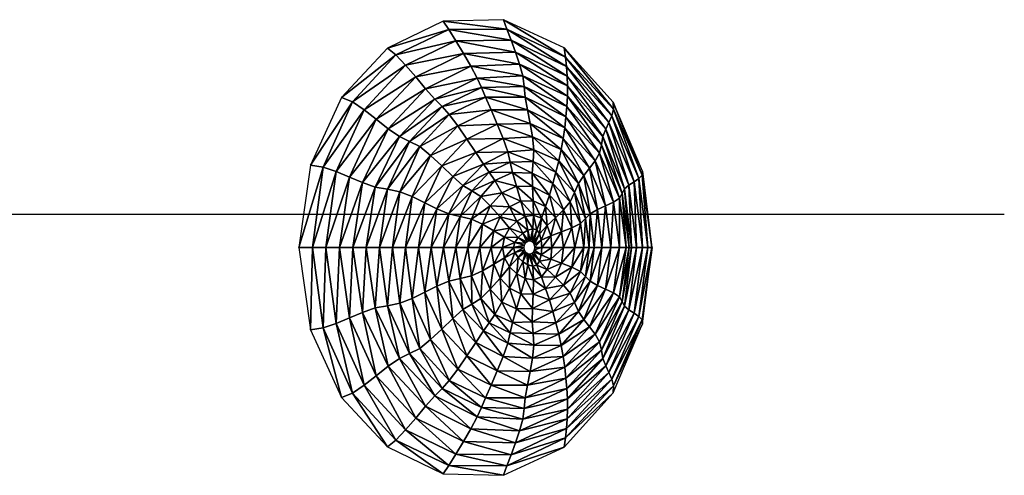
# Model space of a CAD drawing. Units: millimetres. Extents: x -864 to 858, y -862 to 858.
# Drawn here: x 778 to 826, y -162 to -140 of the extents above; entities that cross this region are included whole.
import ezdxf

# ---------------------------------------------------------------- set-up
doc = ezdxf.new("R2010")
doc.units = ezdxf.units.MM
doc.layers.get('0').update_dxf_attribs({"true_color": 0x1c1cb1})

# ---------------------------------------------------------------- blocks, each defined once
blk = doc.blocks.new('Line014')
at = {"color": 0}
blk.add_lwpolyline([(-175.052, -168.158), (-174.926, 14.206), (-174.502, 22.748), (-174.037, 27.205), (-173.368, 31.769), (-172.469, 36.427), (-171.313, 41.168), (-169.874, 45.977), (-168.126, 50.843), (-166.043, 55.754), (-163.597, 60.695), (-160.763, 65.655), (-157.515, 70.622), (-153.825, 75.581), (-149.668, 80.522), (-145.018, 85.43), (-139.848, 90.294), (-117.543, 110.558), (-94.71, 129.773), (-90.739, 132.837), (-86.745, 135.615), (-82.73, 138.121), (-78.697, 140.374), (-74.649, 142.387), (-70.589, 144.179), (-66.52, 145.764), (-62.444, 147.159), (-58.364, 148.38), (-54.284, 149.444), (-46.133, 151.161), (-38.012, 152.441), (-29.945, 153.411), (27.931, 153.313), (43.75, 151.531), (51.755, 150.118), (55.798, 149.189), (59.874, 148.077), (63.988, 146.757), (68.146, 145.201), (72.35, 143.385), (76.608, 141.281), (80.922, 138.863), (85.298, 136.106), (89.741, 132.984), (94.256, 129.47), (139.498, 90.65), (146.091, 84.114), (149.245, 80.726), (152.286, 77.219), (155.199, 73.56), (157.97, 69.719), (160.585, 65.666), (163.029, 61.37), (165.29, 56.799), (167.351, 51.924), (169.2, 46.714), (170.822, 41.138), (172.203, 35.165), (173.328, 28.764), (174.184, 21.905), (174.757, 14.557), (174.881, -168.085)], dxfattribs=at)
blk = doc.blocks.new('cap002')
at = {"color": 0}
mesh = blk.add_polyface(dxfattribs=at)
corners = [(-3.946, 16.927, 1.508), (-3.364, 17.074, 1.382), (-3.581, 17.074), (-4.221, 16.927), (-3.203, 16.927, 2.747), (-2.936, 17.197), (-4.523, 16.756, 1.629), (-5.111, 16.562, 1.869), (-4.114, 16.562, 3.437), (-3.63, 16.756, 3.006), (-5.702, 16.344, 2.168), (-4.623, 16.344, 3.954), (-2.66, 16.562, 4.608), (-3.036, 16.344, 5.258), (-3.409, 16.103, 5.905), (-4.855, 16.756), (-5.481, 16.562), (-6.1, 16.344), (-3.364, 17.074, -1.382), (-3.946, 16.927, -1.508), (-2.758, 17.197, -1.13), (-2.769, 17.074, -2.481), (-3.203, 16.927, -2.747), (-4.114, 16.562, -3.437), (-3.63, 16.756, -3.006), (-2.334, 16.756, -4.042), (-2.66, 16.562, -4.608), (-3.036, 16.344, -5.258), (-4.623, 16.344, -3.954), (-5.111, 16.562, -1.869), (-4.523, 16.756, -1.629), (-5.702, 16.344, -2.168), (-6.285, 16.103, -2.467)]
mesh.append_faces([[corners[k] for k in face] for face in [(0, 1, 2), (6, 7, 8), (8, 9, 6), (7, 10, 11), (11, 8, 7), (9, 8, 12), (8, 11, 13), (13, 12, 8), (14, 13, 11), (7, 6, 15), (10, 7, 16), (0, 6, 9), (20, 18, 2), (19, 18, 21), (23, 24, 25), (26, 27, 28), (28, 23, 26), (24, 23, 29), (29, 30, 24), (23, 28, 31), (31, 29, 23), (32, 31, 28), (19, 30, 15), (22, 24, 30), (29, 31, 17), (30, 29, 16)]], dxfattribs={"vtx0": -1, "vtx1": -1, "vtx2": -1, "color": 0})
mesh.append_faces([[corners[k] for k in face] for face in [(1, 0, 4), (6, 0, 3), (9, 4, 0), (18, 19, 3), (21, 22, 19), (30, 19, 22)]], dxfattribs={"vtx0": -1, "vtx2": -1, "color": 0})
mesh.append_faces([[corners[k] for k in face] for face in [(5, 2, 1), (3, 15, 6), (15, 16, 7), (16, 17, 10), (3, 2, 18), (17, 16, 29), (16, 15, 30)]], dxfattribs={"vtx1": -1, "vtx2": -1, "color": 0})
mesh.append_faces([[corners[k] for k in face] for face in [(2, 3, 0), (15, 3, 19)]], dxfattribs={"vtx2": -1, "color": 0})
mesh = blk.add_polyface(dxfattribs=at)
corners = [(-2.758, 17.197, 1.13), (-3.364, 17.074, 1.382), (-2.769, 17.074, 2.481), (-2.269, 17.197, 2.028), (-1.875, 17.074, 3.248), (-1.534, 17.197, 2.657), (-0.764, 17.074, 3.638), (-0.622, 17.197, 2.979), (0.485, 17.074, 3.605), (-3.203, 16.927, 2.747), (-2.107, 16.927, 3.65), (-0.778, 16.927, 4.147), (0.667, 16.927, 4.172), (-2.66, 16.562, 4.608), (-2.334, 16.756, 4.042), (-3.63, 16.756, 3.006), (-0.92, 16.562, 5.281), (-0.788, 16.756, 4.647), (-3.036, 16.344, 5.258), (-1.113, 16.344, 5.981), (0.937, 16.562, 5.361), (0.973, 16.344, 6.022), (0.851, 16.756, 4.731), (-0.622, 17.197, -2.979), (-0.764, 17.074, -3.638), (-1.875, 17.074, -3.248), (-1.534, 17.197, -2.657), (-2.769, 17.074, -2.481), (-2.269, 17.197, -2.028), (-3.364, 17.074, -1.382), (-0.778, 16.927, -4.147), (0.485, 17.074, -3.605), (-2.107, 16.927, -3.65), (-3.203, 16.927, -2.747), (-0.92, 16.562, -5.281), (-0.788, 16.756, -4.647), (0.851, 16.756, -4.731), (-1.113, 16.344, -5.981), (0.937, 16.562, -5.361), (-2.66, 16.562, -4.608), (-2.334, 16.756, -4.042), (-3.036, 16.344, -5.258), (-4.114, 16.562, -3.437), (-3.63, 16.756, -3.006), (0.667, 16.927, -4.172)]
mesh.append_faces([[corners[k] for k in face] for face in [(0, 1, 2), (3, 2, 4), (5, 4, 6), (7, 6, 8), (9, 2, 1), (10, 4, 2), (11, 6, 4), (13, 14, 15), (14, 13, 16), (16, 17, 14), (13, 18, 19), (19, 16, 13), (17, 16, 20), (16, 19, 21), (11, 17, 22), (10, 14, 17), (9, 15, 14), (23, 24, 25), (26, 25, 27), (28, 27, 29), (30, 24, 31), (32, 25, 24), (33, 27, 25), (34, 35, 36), (37, 34, 38), (35, 34, 39), (39, 40, 35), (41, 39, 34), (40, 39, 42), (32, 40, 43), (30, 35, 40)]], dxfattribs={"vtx0": -1, "vtx1": -1, "vtx2": -1, "color": 0})
mesh.append_faces([[corners[k] for k in face] for face in [(2, 9, 10), (4, 10, 11), (6, 11, 12), (17, 11, 10), (14, 10, 9), (24, 30, 32), (25, 32, 33), (43, 33, 32), (40, 32, 30), (35, 30, 44)]], dxfattribs={"vtx0": -1, "vtx2": -1, "color": 0})
mesh = blk.add_polyface(dxfattribs=at)
corners = [(-0.901, 17.418, 0.243), (-1.516, 17.369, 0.496), (-1.197, 17.369, 0.937), (-2.138, 17.295, 0.813), (-1.734, 17.295, 1.483), (-2.758, 17.197, 1.13), (-2.269, 17.197, 2.028), (-2.769, 17.074, 2.481), (-1.138, 17.295, 1.972), (-0.742, 17.369, 1.285), (-1.534, 17.197, 2.657), (-1.875, 17.074, 3.248), (-0.622, 17.197, 2.979), (-0.982, 17.418), (-1.636, 17.369), (-2.288, 17.295), (-2.936, 17.197), (-3.364, 17.074, 1.382), (-1.534, 17.197, -2.657), (-1.138, 17.295, -1.972), (-0.417, 17.295, -2.243), (-1.875, 17.074, -3.248), (-0.622, 17.197, -2.979), (-0.742, 17.369, -1.285), (-1.734, 17.295, -1.483), (-1.197, 17.369, -0.937), (-2.269, 17.197, -2.028), (-2.769, 17.074, -2.481), (-0.691, 17.418, -0.482), (-1.516, 17.369, -0.496), (-0.901, 17.418, -0.243), (-2.138, 17.295, -0.813), (-2.758, 17.197, -1.13), (-3.364, 17.074, -1.382), (-3.581, 17.074)]
mesh.append_faces([[corners[k] for k in face] for face in [(0, 1, 2), (1, 3, 4), (4, 2, 1), (3, 5, 6), (6, 4, 3), (7, 6, 5), (2, 4, 8), (8, 9, 2), (4, 6, 10), (10, 8, 4), (11, 10, 6), (8, 10, 12), (1, 0, 13), (3, 1, 14), (5, 3, 15), (17, 5, 16), (18, 19, 20), (21, 18, 22), (23, 19, 24), (24, 25, 23), (19, 18, 26), (26, 24, 19), (27, 26, 18), (28, 25, 29), (29, 30, 28), (25, 24, 31), (31, 29, 25), (24, 26, 32), (32, 31, 24), (33, 32, 26), (31, 32, 16), (29, 31, 15), (30, 29, 14)]], dxfattribs={"vtx0": -1, "vtx1": -1, "vtx2": -1, "color": 0})
mesh.append_faces([[corners[k] for k in face] for face in [(13, 14, 1), (14, 15, 3), (15, 16, 5), (34, 16, 32), (16, 15, 31), (15, 14, 29), (14, 13, 30)]], dxfattribs={"vtx1": -1, "vtx2": -1, "color": 0})
mesh = blk.add_polyface(dxfattribs=at)
corners = [(-1.197, 17.369, 0.937), (-0.691, 17.418, 0.482), (-0.901, 17.418, 0.243), (-0.742, 17.369, 1.285), (-0.398, 17.418, 0.69), (-0.213, 17.369, 1.505), (-0.072, 17.418, 0.839), (-1.138, 17.295, 1.972), (-0.417, 17.295, 2.243), (-0.622, 17.197, 2.979), (-0.764, 17.074, 3.638), (-1.534, 17.197, 2.657), (0.328, 17.369, 1.561), (0.365, 17.295, 2.258), (0.401, 17.197, 2.953), (-0.326, 17.442), (-0.982, 17.418), (-0.304, 17.442, 0.116), (-0.06, 17.442, 0.32), (0.24, 17.418, 0.902), (-0.163, 17.442, 0.281), (-0.247, 17.442, 0.212), (-0.213, 17.369, -1.505), (-0.072, 17.418, -0.839), (0.24, 17.418, -0.902), (-0.417, 17.295, -2.243), (0.328, 17.369, -1.561), (-0.622, 17.197, -2.979), (0.365, 17.295, -2.258), (-0.764, 17.074, -3.638), (0.401, 17.197, -2.953), (-0.742, 17.369, -1.285), (-0.398, 17.418, -0.69), (-1.138, 17.295, -1.972), (-1.534, 17.197, -2.657), (-1.197, 17.369, -0.937), (-0.691, 17.418, -0.482), (-0.304, 17.442, -0.116), (-0.901, 17.418, -0.243), (-0.247, 17.442, -0.212), (-0.163, 17.442, -0.281), (-0.06, 17.442, -0.32), (0.051, 17.442, -0.322)]
mesh.append_faces([[corners[k] for k in face] for face in [(0, 1, 2), (1, 0, 3), (3, 4, 1), (4, 3, 5), (5, 6, 4), (3, 7, 8), (8, 5, 3), (9, 8, 7), (10, 9, 11), (6, 5, 12), (5, 8, 13), (8, 9, 14), (18, 6, 19), (20, 4, 6), (21, 1, 4), (17, 2, 1), (22, 23, 24), (25, 22, 26), (27, 25, 28), (29, 27, 30), (23, 22, 31), (31, 32, 23), (22, 25, 33), (33, 31, 22), (25, 27, 34), (32, 31, 35), (35, 36, 32), (37, 38, 16), (39, 36, 38), (40, 32, 36), (41, 23, 32)]], dxfattribs={"vtx0": -1, "vtx1": -1, "vtx2": -1, "color": 0})
mesh.append_faces([[corners[k] for k in face] for face in [(2, 17, 15), (6, 18, 20), (4, 20, 21), (1, 21, 17), (38, 37, 39), (36, 39, 40), (32, 40, 41), (23, 41, 42)]], dxfattribs={"vtx0": -1, "vtx2": -1, "color": 0})
mesh.append_faces([[corners[k] for k in face] for face in [(15, 16, 2)]], dxfattribs={"vtx1": -1, "vtx2": -1, "color": 0})
mesh.append_faces([[corners[k] for k in face] for face in [(16, 15, 37)]], dxfattribs={"vtx2": -1, "color": 0})
mesh = blk.add_polyface(dxfattribs=at)
corners = [(2.11, 16.927, 3.655), (1.79, 17.074, 3.101), (0.485, 17.074, 3.605), (0.667, 16.927, 4.172), (0.401, 17.197, 2.953), (-0.764, 17.074, 3.638), (0.937, 16.562, 5.361), (0.851, 16.756, 4.731), (-0.788, 16.756, 4.647), (0.973, 16.344, 6.022), (-0.92, 16.562, 5.281), (1.006, 16.103, 6.677), (-1.113, 16.344, 5.981), (2.427, 16.756, 4.204), (-0.778, 16.927, 4.147), (3.355, 16.103, 5.811), (3.05, 16.344, 5.283), (2.741, 16.562, 4.747), (2.357, 17.197, 1.824), (2.879, 17.074, 2.222), (3.533, 17.074, 1.158), (3.279, 16.927, 2.664), (2.11, 16.927, -3.655), (1.79, 17.074, -3.101), (2.879, 17.074, -2.222), (3.279, 16.927, -2.664), (1.468, 17.197, 2.543), (3.672, 16.756, 3.102), (3.672, 16.756, -3.102), (2.427, 16.756, -4.204), (4.174, 16.562, 3.492), (2.741, 16.562, -4.747), (0.401, 17.197, -2.953), (0.485, 17.074, -3.605), (-0.764, 17.074, -3.638), (0.667, 16.927, -4.172), (-0.778, 16.927, -4.147), (1.468, 17.197, -2.543), (0.851, 16.756, -4.731), (0.937, 16.562, -5.361), (-0.92, 16.562, -5.281), (0.973, 16.344, -6.022), (-1.113, 16.344, -5.981), (3.05, 16.344, -5.283), (-0.788, 16.756, -4.647)]
mesh.append_faces([[corners[k] for k in face] for face in [(4, 2, 1), (3, 2, 5), (6, 7, 8), (9, 6, 10), (11, 9, 12), (3, 7, 13), (6, 9, 16), (7, 6, 17), (18, 19, 20), (21, 19, 1), (25, 28, 29), (32, 33, 34), (35, 33, 23), (38, 39, 40), (39, 41, 42), (39, 38, 29), (41, 39, 31), (35, 38, 44)]], dxfattribs={"vtx0": -1, "vtx1": -1, "vtx2": -1, "color": 0})
mesh.append_faces([[corners[k] for k in face] for face in [(2, 3, 0), (7, 3, 14), (24, 25, 22), (27, 21, 0), (33, 35, 36), (38, 35, 22)]], dxfattribs={"vtx0": -1, "vtx2": -1, "color": 0})
mesh.append_faces([[corners[k] for k in face] for face in [(0, 1, 2), (15, 16, 9), (16, 17, 6), (17, 13, 7), (22, 23, 24), (26, 1, 19), (0, 13, 27), (13, 17, 30), (31, 29, 28), (37, 23, 33), (22, 29, 38), (29, 31, 39), (31, 43, 41)]], dxfattribs={"vtx1": -1, "vtx2": -1, "color": 0})
mesh.append_faces([[corners[k] for k in face] for face in [(13, 0, 3), (1, 0, 21), (29, 22, 25), (23, 22, 35)]], dxfattribs={"vtx2": -1, "color": 0})
mesh = blk.add_polyface(dxfattribs=at)
corners = [(0.328, 17.369, 1.561), (0.24, 17.418, 0.902), (-0.072, 17.418, 0.839), (0.365, 17.295, 2.258), (-0.213, 17.369, 1.505), (0.401, 17.197, 2.953), (-0.417, 17.295, 2.243), (0.485, 17.074, 3.605), (-0.622, 17.197, 2.979), (0.051, 17.442, 0.322), (0.491, 17.418, 0.85), (0.163, 17.442, 0.282), (-0.06, 17.442, 0.32), (1.468, 17.197, 2.543), (1.144, 17.295, 1.981), (0.818, 17.369, 1.417), (1.188, 17.369, -1.065), (0.661, 17.418, -0.659), (0.763, 17.418, -0.357), (0.661, 17.418, 0.659), (0.253, 17.442, 0.205), (0.253, 17.442, -0.205), (0.491, 17.418, -0.85), (0.163, 17.442, -0.282), (1.188, 17.369, 1.064), (0.307, 17.442, -0.108), (0.325, 17.442, 0), (0.797, 17.418, 0), (0.307, 17.442, 0.108), (0.763, 17.418, 0.357), (0.818, 17.369, -1.417), (0.24, 17.418, -0.902), (0.328, 17.369, -1.561), (-0.213, 17.369, -1.505), (0.365, 17.295, -2.258), (-0.417, 17.295, -2.243), (0.401, 17.197, -2.953), (-0.622, 17.197, -2.979), (0.051, 17.442, -0.322), (1.144, 17.295, -1.981), (0.485, 17.074, -3.605), (1.468, 17.197, -2.543), (-0.072, 17.418, -0.839)]
mesh.append_faces([[corners[k] for k in face] for face in [(0, 1, 2), (3, 0, 4), (5, 3, 6), (7, 5, 8), (9, 1, 10), (3, 5, 13), (0, 3, 14), (1, 0, 15), (16, 17, 18), (21, 17, 22), (24, 19, 10), (25, 18, 17), (26, 27, 18), (28, 29, 27), (20, 19, 29), (31, 32, 33), (32, 34, 35), (34, 36, 37), (32, 31, 22), (34, 32, 30), (36, 34, 39), (40, 36, 41), (38, 31, 42)]], dxfattribs={"vtx0": -1, "vtx1": -1, "vtx2": -1, "color": 0})
mesh.append_faces([[corners[k] for k in face] for face in [(1, 9, 12), (19, 20, 11), (17, 21, 25), (18, 25, 26), (27, 26, 28), (29, 28, 20), (31, 38, 23)]], dxfattribs={"vtx0": -1, "vtx2": -1, "color": 0})
mesh.append_faces([[corners[k] for k in face] for face in [(14, 15, 0), (15, 10, 1), (11, 10, 19), (10, 15, 24), (30, 22, 17), (23, 22, 31), (22, 30, 32), (30, 39, 34)]], dxfattribs={"vtx1": -1, "vtx2": -1, "color": 0})
mesh.append_faces([[corners[k] for k in face] for face in [(10, 11, 9), (22, 23, 21)]], dxfattribs={"vtx2": -1, "color": 0})
mesh = blk.add_polyface(dxfattribs=at)
corners = [(1.79, 17.074, 3.101), (1.468, 17.197, 2.543), (0.401, 17.197, 2.953), (1.144, 17.295, 1.981), (0.365, 17.295, 2.258), (0.661, 17.418, 0.659), (1.188, 17.369, 1.064), (1.41, 17.369, 0.568), (0.763, 17.418, 0.357), (1.773, 17.295, 1.445), (2.151, 17.295, 0.76), (2.357, 17.197, 1.824), (2.891, 17.197, 0.95), (3.533, 17.074, 1.158), (1.484, 17.369, 0), (0.797, 17.418, 0), (2.277, 17.295, 0), (3.069, 17.197, 0), (1.41, 17.369, -0.568), (0.763, 17.418, -0.357), (2.151, 17.295, -0.76), (2.891, 17.197, -0.95), (1.188, 17.369, -1.065), (1.773, 17.295, -1.445), (2.357, 17.197, -1.824), (3.533, 17.074, -1.158), (2.879, 17.074, -2.222), (1.79, 17.074, -3.101), (1.468, 17.197, -2.543), (0.818, 17.369, 1.417), (1.144, 17.295, -1.981), (0.818, 17.369, -1.417), (2.879, 17.074, 2.222), (0.661, 17.418, -0.659), (0.401, 17.197, -2.953)]
mesh.append_faces([[corners[k] for k in face] for face in [(5, 6, 7), (7, 8, 5), (6, 9, 10), (10, 7, 6), (9, 11, 12), (12, 10, 9), (13, 12, 11), (8, 7, 14), (14, 15, 8), (7, 10, 16), (16, 14, 7), (10, 12, 17), (17, 16, 10), (15, 14, 18), (18, 19, 15), (14, 16, 20), (20, 18, 14), (16, 17, 21), (21, 20, 16), (19, 18, 22), (18, 20, 23), (23, 22, 18), (20, 21, 24), (24, 23, 20), (21, 25, 26), (26, 24, 21), (24, 26, 27), (9, 6, 29), (23, 24, 28), (11, 9, 3), (22, 23, 30), (32, 11, 1), (33, 22, 31)]], dxfattribs={"vtx0": -1, "vtx1": -1, "vtx2": -1, "color": 0})
mesh.append_faces([[corners[k] for k in face] for face in [(0, 1, 2), (1, 3, 4), (27, 28, 24), (29, 3, 9), (28, 30, 23), (3, 1, 11), (30, 31, 22), (30, 28, 34)]], dxfattribs={"vtx1": -1, "vtx2": -1, "color": 0})
mesh = blk.add_polyface(dxfattribs=at)
corners = [(2.891, 17.197, 0.95), (3.533, 17.074, 1.158), (3.75, 17.074, 0), (3.069, 17.197, 0), (3.533, 17.074, -1.158), (2.891, 17.197, -0.95), (3.981, 16.927, 1.4), (2.879, 17.074, 2.222), (3.279, 16.927, 2.664), (4.214, 16.927, 0), (3.981, 16.927, -1.4), (3.279, 16.927, -2.664), (2.879, 17.074, -2.222), (3.672, 16.756, 3.102), (4.174, 16.562, 3.492), (5.034, 16.562, 1.844), (4.418, 16.756, 1.641), (4.729, 16.344, 3.854), (5.736, 16.344, 2.027), (5.32, 16.562, 0), (4.667, 16.756, 0), (6.071, 16.344, 0), (5.034, 16.562, -1.844), (4.418, 16.756, -1.641), (5.736, 16.344, -2.027), (4.174, 16.562, -3.492), (3.672, 16.756, -3.102), (4.729, 16.344, -3.854), (2.427, 16.756, 4.204), (2.741, 16.562, 4.747), (3.05, 16.344, 5.283), (3.05, 16.344, -5.283), (2.741, 16.562, -4.747)]
mesh.append_faces([[corners[k] for k in face] for face in [(0, 1, 2), (2, 3, 0), (3, 2, 4), (4, 5, 3), (6, 1, 7), (9, 2, 1), (10, 4, 2), (11, 12, 4), (13, 14, 15), (15, 16, 13), (14, 17, 18), (18, 15, 14), (16, 15, 19), (19, 20, 16), (21, 19, 15), (20, 19, 22), (22, 23, 20), (19, 21, 24), (24, 22, 19), (23, 22, 25), (25, 26, 23), (22, 24, 27), (27, 25, 22), (14, 13, 28), (10, 23, 26), (17, 14, 29), (9, 20, 23), (25, 27, 31), (6, 16, 20), (26, 25, 32), (8, 13, 16)]], dxfattribs={"vtx0": -1, "vtx1": -1, "vtx2": -1, "color": 0})
mesh.append_faces([[corners[k] for k in face] for face in [(7, 8, 6), (1, 6, 9), (2, 9, 10), (4, 10, 11), (26, 11, 10), (23, 10, 9), (20, 9, 6), (16, 6, 8)]], dxfattribs={"vtx0": -1, "vtx2": -1, "color": 0})
mesh.append_faces([[corners[k] for k in face] for face in [(29, 30, 17), (31, 32, 25)]], dxfattribs={"vtx1": -1, "vtx2": -1, "color": 0})
mesh = blk.add_polyface(dxfattribs=at)
corners = [(-6.285, 16.103, 2.467), (-6.851, 15.84, 2.705), (-5.595, 15.84, 4.894), (-7.388, 15.553, 2.823), (-7.311, 15.84), (-7.902, 15.553), (-5.996, 15.553, 5.143), (-6.1, 16.344), (-6.71, 16.103), (-5.702, 16.344, 2.168), (-6.822, 14.915, 5.763), (-6.386, 15.245, 5.377), (-7.915, 15.245, 2.932), (-7.278, 14.565, 6.225), (-8.447, 14.915, 3.146), (-4.444, 14.915, 7.697), (-4.779, 14.565, 8.277), (-7.725, 14.193, 6.683), (-5.111, 14.193, 8.852), (-8.136, 13.802, 7.06), (-5.394, 13.802, 9.343), (-5.583, 13.391, 9.669), (-8.485, 13.391, 7.278), (-5.127, 16.103, -4.469), (-5.595, 15.84, -4.894), (-6.851, 15.84, -2.705), (-6.285, 16.103, -2.467), (-7.388, 15.553, -2.823), (-5.702, 16.344, -2.168), (-5.996, 15.553, -5.143), (-7.278, 14.565, -6.225), (-6.822, 14.915, -5.763), (-4.444, 14.915, -7.697), (-4.779, 14.565, -8.277), (-5.111, 14.193, -8.852), (-7.725, 14.193, -6.683), (-5.394, 13.802, -9.343), (-8.136, 13.802, -7.06), (-6.386, 15.245, -5.377), (-8.447, 14.915, -3.146), (-7.915, 15.245, -2.932), (-8.485, 13.391, -7.278), (-5.583, 13.391, -9.669)]
mesh.append_faces([[corners[k] for k in face] for face in [(0, 1, 2), (3, 1, 4), (6, 2, 1), (0, 9, 7), (1, 0, 8), (10, 11, 12), (13, 10, 14), (11, 10, 15), (10, 13, 16), (13, 17, 18), (17, 19, 20), (20, 18, 17), (21, 20, 19), (3, 12, 11), (23, 24, 25), (25, 26, 23), (26, 25, 4), (28, 26, 8), (27, 25, 24), (30, 31, 32), (33, 34, 35), (35, 30, 33), (34, 36, 37), (37, 35, 34), (38, 31, 39), (39, 40, 38), (29, 38, 40), (41, 37, 36)]], dxfattribs={"vtx0": -1, "vtx1": -1, "vtx2": -1, "color": 0})
mesh.append_faces([[corners[k] for k in face] for face in [(1, 3, 6), (19, 22, 21), (11, 6, 3), (25, 27, 5), (24, 29, 27), (40, 27, 29), (36, 42, 41)]], dxfattribs={"vtx0": -1, "vtx2": -1, "color": 0})
mesh.append_faces([[corners[k] for k in face] for face in [(7, 8, 0), (8, 4, 1), (5, 4, 25), (4, 8, 26), (8, 7, 28)]], dxfattribs={"vtx1": -1, "vtx2": -1, "color": 0})
mesh.append_faces([[corners[k] for k in face] for face in [(4, 5, 3)]], dxfattribs={"vtx2": -1, "color": 0})
mesh = blk.add_polyface(dxfattribs=at)
corners = [(-5.702, 16.344, 2.168), (-6.285, 16.103, 2.467), (-5.127, 16.103, 4.469), (-4.623, 16.344, 3.954), (-5.595, 15.84, 4.894), (-3.409, 16.103, 5.905), (-3.729, 15.84, 6.459), (-3.945, 15.553, 6.833), (-5.996, 15.553, 5.143), (-4.444, 14.915, 7.697), (-4.15, 15.245, 7.189), (-6.386, 15.245, 5.377), (-4.779, 14.565, 8.277), (-6.822, 14.915, 5.763), (-5.111, 14.193, 8.852), (-7.278, 14.565, 6.225), (-1.58, 14.915, 8.79), (-1.752, 14.565, 9.415), (-1.925, 14.193, 10.031), (-5.394, 13.802, 9.343), (-2.046, 13.802, 10.576), (-1.464, 15.245, 8.219), (-2.061, 13.391, 10.987), (-5.583, 13.391, 9.669), (-3.036, 16.344, -5.258), (-3.409, 16.103, -5.905), (-5.127, 16.103, -4.469), (-4.623, 16.344, -3.954), (-3.729, 15.84, -6.459), (-5.595, 15.84, -4.894), (-6.285, 16.103, -2.467), (-5.996, 15.553, -5.143), (-3.945, 15.553, -6.833), (-4.444, 14.915, -7.697), (-4.15, 15.245, -7.189), (-1.464, 15.245, -8.219), (-4.779, 14.565, -8.277), (-1.58, 14.915, -8.79), (-5.111, 14.193, -8.852), (-1.752, 14.565, -9.415), (-1.925, 14.193, -10.031), (-2.046, 13.802, -10.576), (-5.394, 13.802, -9.343), (-6.822, 14.915, -5.763), (-6.386, 15.245, -5.377), (-7.278, 14.565, -6.225), (-5.583, 13.391, -9.669), (-2.061, 13.391, -10.987), (-1.456, 15.553, -7.764)]
mesh.append_faces([[corners[k] for k in face] for face in [(0, 1, 2), (2, 3, 0), (4, 2, 1), (3, 2, 5), (2, 4, 6), (6, 5, 2), (7, 6, 4), (9, 10, 11), (12, 9, 13), (14, 12, 15), (10, 9, 16), (9, 12, 17), (12, 14, 18), (14, 19, 20), (7, 10, 21), (22, 20, 19), (8, 11, 10), (24, 25, 26), (26, 27, 24), (25, 28, 29), (29, 26, 25), (27, 26, 30), (31, 29, 28), (33, 34, 35), (36, 33, 37), (38, 36, 39), (40, 41, 42), (42, 38, 40), (34, 33, 43), (43, 44, 34), (33, 36, 45), (46, 42, 41), (32, 34, 44)]], dxfattribs={"vtx0": -1, "vtx1": -1, "vtx2": -1, "color": 0})
mesh.append_faces([[corners[k] for k in face] for face in [(4, 8, 7), (19, 23, 22), (10, 7, 8), (28, 32, 31), (41, 47, 46), (44, 31, 32), (34, 32, 48)]], dxfattribs={"vtx0": -1, "vtx2": -1, "color": 0})
mesh = blk.add_polyface(dxfattribs=at)
corners = [(-3.036, 16.344, 5.258), (-3.409, 16.103, 5.905), (-1.307, 16.103, 6.674), (-1.113, 16.344, 5.981), (-3.729, 15.84, 6.459), (-1.441, 15.84, 7.292), (1.006, 16.103, 6.677), (1.082, 15.84, 7.285), (-1.456, 15.553, 7.764), (-3.945, 15.553, 6.833), (1.249, 15.553, 7.81), (-1.58, 14.915, 8.79), (-1.464, 15.245, 8.219), (-4.15, 15.245, 7.189), (-1.752, 14.565, 9.415), (-4.444, 14.915, 7.697), (-1.925, 14.193, 10.031), (-4.779, 14.565, 8.277), (-2.046, 13.802, 10.576), (-5.111, 14.193, 8.852), (1.499, 14.915, 8.888), (1.532, 14.565, 9.48), (1.56, 14.193, 10.061), (1.625, 13.802, 10.597), (1.419, 15.245, 8.32), (-2.061, 13.391, 10.987), (1.768, 13.391, 11.052), (-1.307, 16.103, -6.674), (-1.113, 16.344, -5.981), (0.973, 16.344, -6.022), (-1.441, 15.84, -7.292), (1.006, 16.103, -6.677), (-0.92, 16.562, -5.281), (-3.036, 16.344, -5.258), (-3.409, 16.103, -5.905), (-3.729, 15.84, -6.459), (-1.456, 15.553, -7.764), (1.082, 15.84, -7.285), (-3.945, 15.553, -6.833), (-1.58, 14.915, -8.79), (-1.464, 15.245, -8.219), (1.419, 15.245, -8.32), (-1.752, 14.565, -9.415), (1.499, 14.915, -8.888), (-1.925, 14.193, -10.031), (1.532, 14.565, -9.48), (-2.046, 13.802, -10.576), (1.56, 14.193, -10.061), (-4.444, 14.915, -7.697), (-4.779, 14.565, -8.277), (-5.111, 14.193, -8.852), (-2.061, 13.391, -10.987), (1.625, 13.802, -10.597), (-4.15, 15.245, -7.189), (1.249, 15.553, -7.81)]
mesh.append_faces([[corners[k] for k in face] for face in [(0, 1, 2), (2, 3, 0), (1, 4, 5), (5, 2, 1), (3, 2, 6), (2, 5, 7), (8, 5, 4), (11, 12, 13), (14, 11, 15), (16, 14, 17), (18, 16, 19), (12, 11, 20), (11, 14, 21), (14, 16, 22), (16, 18, 23), (8, 12, 24), (27, 28, 29), (30, 27, 31), (32, 28, 33), (28, 27, 34), (34, 33, 28), (27, 30, 35), (35, 34, 27), (36, 30, 37), (38, 35, 30), (39, 40, 41), (42, 39, 43), (44, 42, 45), (46, 44, 47), (40, 39, 48), (39, 42, 49), (42, 44, 50), (51, 46, 52), (36, 40, 53)]], dxfattribs={"vtx0": -1, "vtx1": -1, "vtx2": -1, "color": 0})
mesh.append_faces([[corners[k] for k in face] for face in [(4, 9, 8), (5, 8, 10), (12, 8, 9), (18, 25, 26), (30, 36, 38), (40, 36, 54)]], dxfattribs={"vtx0": -1, "vtx2": -1, "color": 0})
mesh = blk.add_polyface(dxfattribs=at)
corners = [(1.082, 15.84, 7.285), (1.006, 16.103, 6.677), (-1.307, 16.103, 6.674), (3.951, 15.553, 6.843), (3.655, 15.84, 6.331), (1.249, 15.553, 7.81), (3.355, 16.103, 5.811), (0.973, 16.344, 6.022), (-1.441, 15.84, 7.292), (1.499, 14.915, 8.888), (1.419, 15.245, 8.32), (-1.464, 15.245, 8.219), (1.532, 14.565, 9.48), (-1.58, 14.915, 8.79), (1.56, 14.193, 10.061), (-1.752, 14.565, 9.415), (1.625, 13.802, 10.597), (-1.925, 14.193, 10.031), (1.768, 13.391, 11.052), (5.591, 13.391, 9.684), (4.241, 15.245, 7.345), (5.335, 13.802, 9.241), (-1.456, 15.553, 7.764), (5.072, 14.193, 8.785), (4.801, 14.565, 8.316), (-2.046, 13.802, 10.576), (4.524, 14.915, 7.836), (0.973, 16.344, -6.022), (1.006, 16.103, -6.677), (-1.307, 16.103, -6.674), (1.082, 15.84, -7.285), (-1.441, 15.84, -7.292), (1.249, 15.553, -7.81), (3.655, 15.84, -6.331), (3.951, 15.553, -6.843), (-1.456, 15.553, -7.764), (3.05, 16.344, -5.283), (3.355, 16.103, -5.811), (1.419, 15.245, -8.32), (1.499, 14.915, -8.888), (-1.58, 14.915, -8.79), (1.532, 14.565, -9.48), (-1.752, 14.565, -9.415), (1.56, 14.193, -10.061), (-1.925, 14.193, -10.031), (1.625, 13.802, -10.597), (-2.046, 13.802, -10.576), (1.768, 13.391, -11.052), (5.335, 13.802, -9.241), (4.241, 15.245, -7.345), (-2.061, 13.391, -10.987), (4.524, 14.915, -7.836), (4.801, 14.565, -8.316), (5.072, 14.193, -8.785), (-1.464, 15.245, -8.219)]
mesh.append_faces([[corners[k] for k in face] for face in [(0, 1, 2), (1, 0, 4), (7, 1, 6), (5, 0, 8), (9, 10, 11), (12, 9, 13), (14, 12, 15), (16, 14, 17), (5, 10, 20), (14, 16, 21), (12, 14, 23), (9, 12, 24), (18, 16, 25), (10, 9, 26), (27, 28, 29), (28, 30, 31), (32, 30, 33), (28, 27, 36), (30, 28, 37), (38, 39, 40), (39, 41, 42), (41, 43, 44), (43, 45, 46), (47, 45, 48), (39, 38, 49), (41, 39, 51), (43, 41, 52), (45, 43, 53), (32, 38, 54)]], dxfattribs={"vtx0": -1, "vtx1": -1, "vtx2": -1, "color": 0})
mesh.append_faces([[corners[k] for k in face] for face in [(0, 5, 3), (16, 18, 19), (10, 5, 22), (30, 32, 35), (38, 32, 34), (45, 47, 50)]], dxfattribs={"vtx0": -1, "vtx2": -1, "color": 0})
mesh.append_faces([[corners[k] for k in face] for face in [(3, 4, 0), (4, 6, 1), (36, 37, 28), (37, 33, 30)]], dxfattribs={"vtx1": -1, "vtx2": -1, "color": 0})
mesh.append_faces([[corners[k] for k in face] for face in [(33, 34, 32)]], dxfattribs={"vtx2": -1, "color": 0})
mesh = blk.add_polyface(dxfattribs=at)
corners = [(5.591, 13.391, 9.684), (5.335, 13.802, 9.241), (1.625, 13.802, 10.597), (4.241, 15.245, 7.345), (3.951, 15.553, 6.843), (1.249, 15.553, 7.81), (5.072, 14.193, 8.785), (1.56, 14.193, 10.061), (4.801, 14.565, 8.316), (1.532, 14.565, 9.48), (4.524, 14.915, 7.836), (1.499, 14.915, 8.888), (1.419, 15.245, 8.32), (4.729, 16.344, 3.854), (5.279, 16.103, 4.21), (6.433, 16.103, 2.205), (5.736, 16.344, 2.027), (5.034, 16.562, 1.844), (6.071, 16.344, 0), (5.736, 16.344, -2.027), (6.433, 16.103, -2.205), (5.279, 16.103, -4.21), (4.729, 16.344, -3.854), (5.768, 15.84, -4.58), (6.139, 15.553, 4.987), (5.768, 15.84, 4.58), (3.655, 15.84, 6.331), (3.951, 15.553, -6.843), (3.655, 15.84, -6.331), (6.139, 15.553, -4.987), (3.355, 16.103, -5.811), (3.05, 16.344, -5.283), (3.05, 16.344, 5.283), (3.355, 16.103, 5.811), (6.496, 15.245, 5.389), (6.496, 15.245, -5.389), (4.241, 15.245, -7.345), (6.948, 14.915, 5.742), (7.444, 14.565, 6.067), (5.072, 14.193, -8.785), (4.801, 14.565, -8.316), (7.444, 14.565, -6.067), (4.524, 14.915, -7.836), (6.948, 14.915, -5.742), (1.419, 15.245, -8.32), (5.335, 13.802, -9.241), (5.591, 13.391, -9.684), (1.768, 13.391, -11.052), (1.499, 14.915, -8.888), (1.532, 14.565, -9.48), (1.56, 14.193, -10.061), (1.625, 13.802, -10.597)]
mesh.append_faces([[corners[k] for k in face] for face in [(13, 14, 15), (15, 16, 13), (17, 16, 18), (19, 20, 21), (21, 22, 19), (23, 21, 20), (24, 25, 26), (21, 23, 28), (22, 21, 30), (14, 13, 32), (25, 14, 33), (29, 35, 36), (37, 34, 3)]], dxfattribs={"vtx0": -1, "vtx1": -1, "vtx2": -1, "color": 0})
mesh.append_faces([[corners[k] for k in face] for face in [(23, 29, 27), (34, 24, 4)]], dxfattribs={"vtx0": -1, "vtx2": -1, "color": 0})
mesh.append_faces([[corners[k] for k in face] for face in [(0, 1, 2), (1, 6, 7), (6, 8, 9), (8, 10, 11), (10, 3, 12), (27, 28, 23), (28, 30, 21), (30, 31, 22), (32, 33, 14), (33, 26, 25), (4, 3, 34), (3, 10, 37), (10, 8, 38), (39, 40, 41), (40, 42, 43), (42, 36, 35), (27, 36, 44), (36, 42, 48), (42, 40, 49), (40, 39, 50), (39, 45, 51)]], dxfattribs={"vtx1": -1, "vtx2": -1, "color": 0})
mesh.append_faces([[corners[k] for k in face] for face in [(3, 4, 5), (26, 4, 24), (36, 27, 29), (45, 46, 47)]], dxfattribs={"vtx2": -1, "color": 0})
mesh = blk.add_polyface(dxfattribs=at)
corners = [(5.279, 16.103, 4.21), (5.768, 15.84, 4.58), (7.036, 15.84, 2.398), (6.433, 16.103, 2.205), (5.736, 16.344, 2.027), (6.818, 16.103, 0), (6.071, 16.344, 0), (7.458, 15.84, 0), (6.433, 16.103, -2.205), (5.736, 16.344, -2.027), (7.036, 15.84, -2.398), (5.768, 15.84, -4.58), (7.452, 15.553, 2.621), (6.139, 15.553, 4.987), (7.89, 15.553, 0), (7.452, 15.553, -2.621), (6.139, 15.553, -4.987), (6.496, 15.245, 5.389), (6.948, 14.915, 5.742), (8.402, 14.915, 3.027), (7.85, 15.245, 2.842), (6.948, 14.915, -5.742), (6.496, 15.245, -5.389), (7.85, 15.245, -2.842), (7.444, 14.565, -6.067), (8.402, 14.915, -3.027), (8.688, 13.391, 7.057), (8.365, 13.802, 6.706), (5.335, 13.802, 9.241), (5.591, 13.391, 9.684), (5.591, 13.391, -9.684), (5.335, 13.802, -9.241), (8.365, 13.802, -6.706), (8.688, 13.391, -7.057), (5.072, 14.193, -8.785), (7.933, 14.193, -6.382), (7.444, 14.565, 6.067), (4.524, 14.915, 7.836), (4.801, 14.565, 8.316), (5.072, 14.193, 8.785), (7.933, 14.193, 6.382), (4.801, 14.565, -8.316), (4.524, 14.915, -7.836)]
mesh.append_faces([[corners[k] for k in face] for face in [(0, 1, 2), (2, 3, 0), (4, 3, 5), (5, 6, 4), (3, 2, 7), (7, 5, 3), (6, 5, 8), (8, 9, 6), (5, 7, 10), (10, 8, 5), (8, 10, 11), (12, 2, 1), (14, 7, 2), (15, 10, 7), (16, 11, 10), (17, 18, 19), (19, 20, 17), (21, 22, 23), (24, 21, 25), (26, 27, 28), (35, 32, 31), (15, 23, 22), (36, 18, 37), (24, 35, 34), (40, 36, 38), (21, 24, 41), (27, 40, 39), (22, 21, 42), (13, 17, 20)]], dxfattribs={"vtx0": -1, "vtx1": -1, "vtx2": -1, "color": 0})
mesh.append_faces([[corners[k] for k in face] for face in [(1, 13, 12), (2, 12, 14), (10, 15, 16), (32, 33, 30), (22, 16, 15), (20, 12, 13)]], dxfattribs={"vtx0": -1, "vtx2": -1, "color": 0})
mesh.append_faces([[corners[k] for k in face] for face in [(30, 31, 32), (31, 34, 35), (38, 39, 40), (39, 28, 27)]], dxfattribs={"vtx1": -1, "vtx2": -1, "color": 0})
mesh.append_faces([[corners[k] for k in face] for face in [(28, 29, 26)]], dxfattribs={"vtx2": -1, "color": 0})
mesh = blk.add_polyface(dxfattribs=at)
corners = [(7.458, 15.84, 0), (7.89, 15.553, 0), (7.452, 15.553, -2.621), (6.948, 14.915, 5.742), (7.444, 14.565, 6.067), (9.029, 14.565, 3.19), (8.402, 14.915, 3.027), (7.933, 14.193, 6.382), (9.65, 14.193, 3.349), (8.365, 13.802, 6.706), (10.182, 13.802, 3.516), (7.85, 15.245, 2.842), (8.887, 14.915, 0), (8.301, 15.245, 0), (9.558, 14.565, 0), (10.222, 14.193, 0), (10.788, 13.802, 0), (8.402, 14.915, -3.027), (7.85, 15.245, -2.842), (9.029, 14.565, -3.19), (9.65, 14.193, -3.349), (10.182, 13.802, -3.516), (6.948, 14.915, -5.742), (7.444, 14.565, -6.067), (7.933, 14.193, -6.382), (8.365, 13.802, -6.706), (10.546, 13.391, 3.709), (8.688, 13.391, 7.057), (11.165, 13.391, 0), (10.546, 13.391, -3.709), (7.452, 15.553, 2.621), (8.688, 13.391, -7.057)]
mesh.append_faces([[corners[k] for k in face] for face in [(3, 4, 5), (5, 6, 3), (4, 7, 8), (8, 5, 4), (7, 9, 10), (10, 8, 7), (11, 6, 12), (12, 13, 11), (6, 5, 14), (14, 12, 6), (5, 8, 15), (15, 14, 5), (8, 10, 16), (16, 15, 8), (13, 12, 17), (17, 18, 13), (12, 14, 19), (19, 17, 12), (14, 15, 20), (20, 19, 14), (15, 16, 21), (21, 20, 15), (18, 17, 22), (17, 19, 23), (19, 20, 24), (24, 23, 19), (20, 21, 25), (25, 24, 20), (26, 10, 9), (28, 16, 10), (1, 13, 18), (29, 21, 16), (30, 11, 13), (31, 25, 21)]], dxfattribs={"vtx0": -1, "vtx1": -1, "vtx2": -1, "color": 0})
mesh.append_faces([[corners[k] for k in face] for face in [(0, 1, 2), (9, 27, 26), (10, 26, 28), (18, 2, 1), (16, 28, 29), (13, 1, 30), (21, 29, 31)]], dxfattribs={"vtx0": -1, "vtx2": -1, "color": 0})
mesh = blk.add_polyface(dxfattribs=at)
corners = [(-7.915, 15.245, 2.932), (-8.447, 14.915, 3.146), (-6.822, 14.915, 5.763), (-8.976, 14.565, 3.413), (-7.278, 14.565, 6.225), (-9.493, 14.193, 3.679), (-7.725, 14.193, 6.683), (-9.989, 13.802, 3.891), (-8.136, 13.802, 7.06), (-7.902, 15.553), (-8.481, 15.245), (-7.388, 15.553, 2.823), (-10.456, 13.391, 3.995), (-10.67, 13.802), (-11.182, 13.391), (-9.049, 14.915), (-8.485, 13.391, 7.278), (-9.603, 14.565), (-10.144, 14.193), (-6.822, 14.915, -5.763), (-7.278, 14.565, -6.225), (-8.976, 14.565, -3.413), (-8.447, 14.915, -3.146), (-7.725, 14.193, -6.683), (-9.493, 14.193, -3.679), (-8.136, 13.802, -7.06), (-9.989, 13.802, -3.891), (-10.456, 13.391, -3.995), (-7.388, 15.553, -2.823), (-7.915, 15.245, -2.932), (-8.485, 13.391, -7.278)]
mesh.append_faces([[corners[k] for k in face] for face in [(0, 1, 2), (1, 3, 4), (3, 5, 6), (6, 4, 3), (5, 7, 8), (8, 6, 5), (12, 7, 13), (1, 0, 10), (16, 8, 7), (3, 1, 15), (5, 3, 17), (7, 5, 18), (19, 20, 21), (21, 22, 19), (20, 23, 24), (24, 21, 20), (23, 25, 26), (26, 24, 23), (28, 29, 10), (24, 26, 13), (21, 24, 18), (22, 21, 17), (27, 26, 25), (29, 22, 15)]], dxfattribs={"vtx0": -1, "vtx1": -1, "vtx2": -1, "color": 0})
mesh.append_faces([[corners[k] for k in face] for face in [(0, 11, 9), (7, 12, 16), (26, 27, 14), (25, 30, 27)]], dxfattribs={"vtx0": -1, "vtx2": -1, "color": 0})
mesh.append_faces([[corners[k] for k in face] for face in [(9, 10, 0), (10, 15, 1), (15, 17, 3), (17, 18, 5), (18, 13, 7), (14, 13, 26), (13, 18, 24), (18, 17, 21), (17, 15, 22), (15, 10, 29)]], dxfattribs={"vtx1": -1, "vtx2": -1, "color": 0})
mesh.append_faces([[corners[k] for k in face] for face in [(13, 14, 12), (10, 9, 28)]], dxfattribs={"vtx2": -1, "color": 0})

msp = doc.modelspace()

# ---------------------------------------------------------------- block references
at = {"color": 164, "true_color": 0x1c1cb1, "extrusion": (-2.98023e-08, -1, 0), "rotation": 319.9999943334391}
msp.add_blockref('cap002', (791.49, 304.884, 151.179), dxfattribs=at)
at = {"color": 164, "true_color": 0x1c1cb1, "extrusion": (0, -1, -1.19209e-07)}
msp.add_blockref('Line014', (650.83, 167.945, 149.556), dxfattribs=at)

doc.saveas('drawing.dxf')
